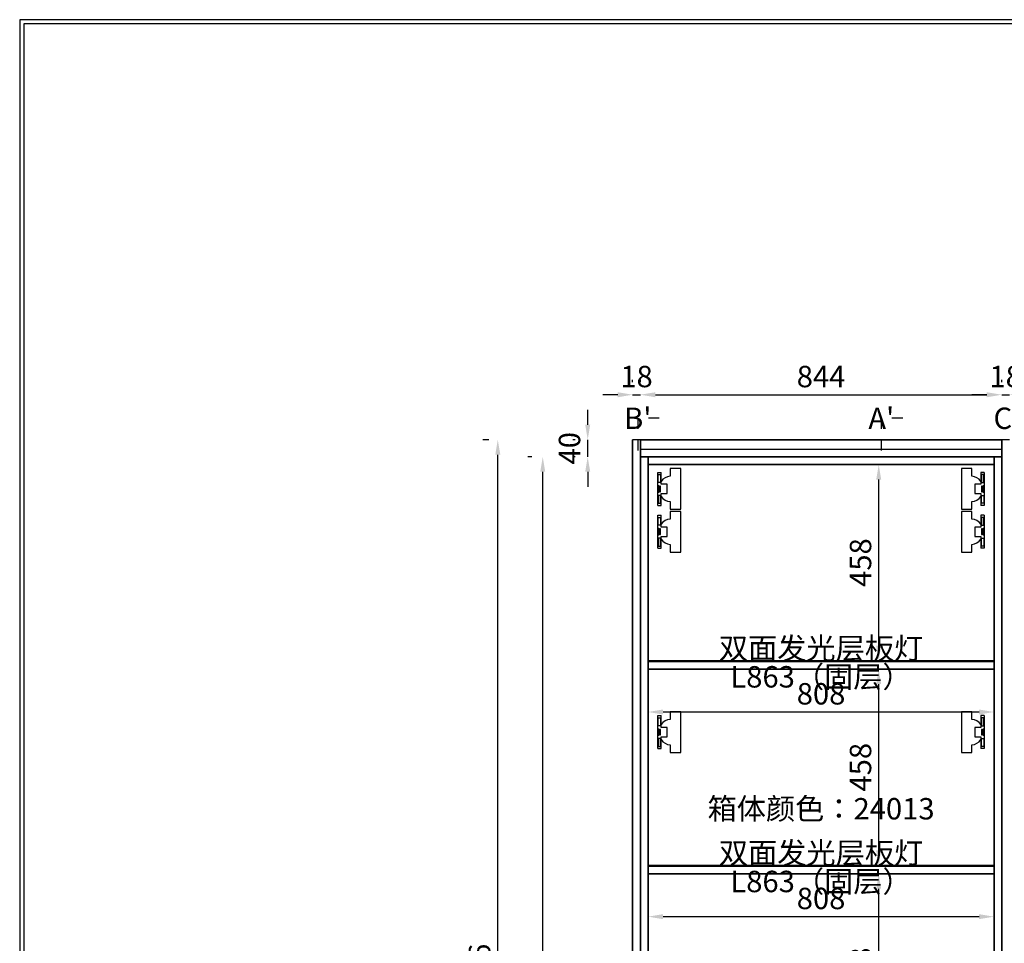
# Model space of a CAD drawing. Units: millimetres. Extents: x 49394 to 85641, y 11123 to 15579.
# Drawn here: x 63514 to 65814, y 13421 to 15579 of the extents above; entities that cross this region are included whole.
import ezdxf
from ezdxf.enums import TextEntityAlignment as Align

# ---------------------------------------------------------------- set-up
doc = ezdxf.new("R2010")
doc.units = ezdxf.units.MM
doc.linetypes.add('oppeinFootLine', pattern=[50, 25, -25])
doc.styles.add('宋体', font='txt', dxfattribs={"height": 50})
doc.dimstyles.new('3vjia', dxfattribs={"dimscale": 35, "dimtxt": 2, "dimasz": 1, "dimexe": 1, "dimexo": 2, "dimgap": 0.5, "dimtad": 1, "dimdec": 0, "dimzin": 0, "dimdsep": 46, "dimtxsty": '宋体', "dimcen": 1.5, "dimdle": 1, "dimadec": 0, "dimazin": 0, "dimtfac": 1, "dimtdec": 4, "dimtmove": 2, "dimatfit": 3, "dimfxl": 3, "dimfxlon": 1, "dimtolj": 1, "dimtzin": 0, "dimarcsym": 0})

# ---------------------------------------------------------------- blocks, each defined once
blk = doc.blocks.new('*D367')
at = {"color": 251, "lineweight": -2, "transparency": 16777216}
for p, q in [((65016.9, 13961.7), (65754.9, 13961.7)), ((64981.9, 13932), (64981.9, 13926.7)), ((65789.9, 13932), (65789.9, 13926.7))]:
    blk.add_line(p, q, dxfattribs=at)
at = {"color": 251, "transparency": 16777216}
for points in [[(65016.9, 13967.5), (65016.9, 13955.8), (64981.9, 13961.7)], [(65754.9, 13967.5), (65754.9, 13955.8), (65789.9, 13961.7)]]:
    blk.add_solid(points, dxfattribs=at)
at = {"layer": 'Defpoints', "color": 0, "transparency": 16777216}
for p in [(64981.9, 14061.7, 3535), (65789.9, 14061.7, 3535), (65789.9, 13961.7)]:
    blk.add_point(p, dxfattribs=at)
at = {"color": 7, "transparency": 16777216, "insert": (65385.9, 14004.2), "char_height": 50, "attachment_point": 5, "style": '宋体'}
blk.add_mtext('\\A1;808', dxfattribs=at)
blk = doc.blocks.new('*D368')
at = {"color": 251, "lineweight": -2, "transparency": 16777216}
for p, q in [((65016.9, 13483.7), (65754.9, 13483.7)), ((64981.9, 13454), (64981.9, 13448.7)), ((65789.9, 13454), (65789.9, 13448.7))]:
    blk.add_line(p, q, dxfattribs=at)
at = {"color": 251, "transparency": 16777216}
for points in [[(65016.9, 13489.5), (65016.9, 13477.8), (64981.9, 13483.7)], [(65754.9, 13489.5), (65754.9, 13477.8), (65789.9, 13483.7)]]:
    blk.add_solid(points, dxfattribs=at)
at = {"layer": 'Defpoints', "color": 0, "transparency": 16777216}
for p in [(64981.9, 13583.7, 3535), (65789.9, 13583.7, 3535), (65789.9, 13483.7)]:
    blk.add_point(p, dxfattribs=at)
at = {"color": 7, "transparency": 16777216, "insert": (65385.9, 13526.2), "char_height": 50, "attachment_point": 5, "style": '宋体'}
blk.add_mtext('\\A1;808', dxfattribs=at)
blk = doc.blocks.new('*U5')
for p, q in [((0, -25.1), (0, 25.1)), ((0, 25.1), (5, 25.1)), ((0, -25.1), (5, -25.1))]:
    blk.add_line(p, q)
for points in [[(18.7, -19.4), (18.7, -31), (34.8, -31), (34.8, 0), (34.8, 31), (18.7, 31), (18.7, 19.4)], [(5, -25.1), (5, -11.5), (5, -7.2), (14.3, -7.2), (14.3, 0), (14.3, 7.2), (5, 7.2), (5, 11.5), (5, 25.1)]]:
    blk.add_lwpolyline(points)
for points in [[(0.4, 21.8), (3.9, 21.8), (3.9, 9.8), (0.4, 9.8)], [(1.6, 0), (1.6, 4.7), (0, 4.7), (0, 0), (0, -4.7), (1.6, -4.7)], [(3.9, 0), (3.9, 4.2), (2.5, 4.2), (2.5, 0), (2.5, -4.2), (3.9, -4.2)], [(0.4, -21.8), (3.9, -21.8), (3.9, -9.8), (0.4, -9.8)]]:
    blk.add_lwpolyline(points, close=True)
for centre, start, end in [((19.7, 1.9), 93.2149, 146.8948), ((19.7, -1.9), 213.1052, 266.7851)]:
    blk.add_arc(centre, 17.5, start, end)
blk = doc.blocks.new('jiaolian-p')
at = {"xscale": 1.532464848725107, "yscale": 1.532464848725107, "zscale": 1.532464848725107}
blk.add_blockref('*U5', (0, 0), dxfattribs=at)
blk = doc.blocks.new('CabinetBoard-柜体竖板-0fe92ea4-82f1-4bbd-8b84-20fc2e1d6211')
for p, q in [((14843.2, 1320.4, 3535), (14843.2, 3786.4, 3535)), ((14843.2, 3786.4, 3535), (14843.2, 3786.4, 3535)), ((14843.2, 3786.4, 3535), (14843.2, 3786.4, 3535)), ((14843.2, 3786.4, 3535), (14843.2, 3786.4, 3535)), ((14843.2, 3786.4, 3535), (14843.2, 1320.4, 3535)), ((14861.2, 3786.4, 3535), (14843.2, 3786.4, 3535)), ((14861.2, 3786.4, 3535), (14843.2, 3786.4, 3535)), ((14861.2, 1320.4, 3535), (14861.2, 3786.4, 3535)), ((14861.2, 3786.4, 3535), (14861.2, 3786.4, 3535)), ((14861.2, 3786.4, 3535), (14861.2, 3786.4, 3535)), ((14861.2, 3786.4, 3535), (14861.2, 3786.4, 3535)), ((14861.2, 3786.4, 3535), (14861.2, 1320.4, 3535))]:
    blk.add_line(p, q)
blk = doc.blocks.new('CabinetBoard-柜体竖板-2b655190-0760-4331-ad6f-d1cc42b5f216')
for p, q in [((15669.2, 1320.4, 3535), (15669.2, 3786.4, 3535)), ((15669.2, 3786.4, 3535), (15669.2, 3786.4, 3535)), ((15669.2, 3786.4, 3535), (15669.2, 3786.4, 3535)), ((15669.2, 3786.4, 3535), (15669.2, 3786.4, 3535)), ((15669.2, 3786.4, 3535), (15669.2, 1320.4, 3535)), ((15687.2, 3786.4, 3535), (15669.2, 3786.4, 3535)), ((15687.2, 3786.4, 3535), (15669.2, 3786.4, 3535)), ((15687.2, 1320.4, 3535), (15687.2, 3786.4, 3535)), ((15687.2, 3786.4, 3535), (15687.2, 3786.4, 3535)), ((15687.2, 3786.4, 3535), (15687.2, 3786.4, 3535)), ((15687.2, 3786.4, 3535), (15687.2, 3786.4, 3535)), ((15687.2, 3786.4, 3535), (15687.2, 1320.4, 3535))]:
    blk.add_line(p, q)
blk = doc.blocks.new('CabinetBoard-柜体横板-d5efa5f7-34af-4573-b1a2-fd93b4b9288a')
for p, q in [((14861.2, 3786.4, 3535), (14861.2, 3786.4, 3535)), ((14861.2, 3786.4, 3535), (14861.2, 3786.4, 3535)), ((14861.2, 3786.4, 3535), (14861.2, 3786.4, 3535)), ((14861.2, 3786.4, 3535), (15669.2, 3786.4, 3535)), ((15669.2, 3786.4, 3535), (14861.2, 3786.4, 3535)), ((14861.2, 3768.4, 3535), (14861.2, 3786.4, 3535)), ((14861.2, 3768.4, 3535), (14861.2, 3786.4, 3535)), ((15669.2, 3786.4, 3535), (15669.2, 3786.4, 3535)), ((15669.2, 3786.4, 3535), (15669.2, 3786.4, 3535)), ((15669.2, 3786.4, 3535), (15669.2, 3786.4, 3535)), ((15669.2, 3768.4, 3535), (15669.2, 3786.4, 3535)), ((15669.2, 3768.4, 3535), (15669.2, 3786.4, 3535)), ((14861.2, 3768.4, 3535), (14861.2, 3768.4, 3535)), ((14861.2, 3768.4, 3535), (14861.2, 3768.4, 3535)), ((14861.2, 3768.4, 3535), (14861.2, 3768.4, 3535)), ((14861.2, 3768.4, 3535), (15669.2, 3768.4, 3535)), ((15669.2, 3768.4, 3535), (14861.2, 3768.4, 3535)), ((15669.2, 3768.4, 3535), (15669.2, 3768.4, 3535)), ((15669.2, 3768.4, 3535), (15669.2, 3768.4, 3535)), ((15669.2, 3768.4, 3535), (15669.2, 3768.4, 3535))]:
    blk.add_line(p, q)
blk = doc.blocks.new('DummyEntity-E系双面发光层板灯-6d5a3816-cb18-473c-9f73-b9c343d3b3d3')
blk.add_lwpolyline([(15669.2, 3290.4), (14861.2, 3290.4), (14861.2, 3310.4), (15669.2, 3310.4)], close=True)
blk = doc.blocks.new('CabinetBoard-柜体横板-eae26202-5480-4924-99e9-b1ecc26ec943')
for p, q in [((14861.2, 3308.4, 3535), (14861.2, 3308.4, 3535)), ((14861.2, 3308.4, 3535), (14861.2, 3308.4, 3535)), ((14861.2, 3308.4, 3535), (14861.2, 3308.4, 3535)), ((14861.2, 3308.4, 3535), (15669.2, 3308.4, 3535)), ((15669.2, 3308.4, 3535), (14861.2, 3308.4, 3535)), ((14861.2, 3290.4, 3535), (14861.2, 3308.4, 3535)), ((14861.2, 3290.4, 3535), (14861.2, 3308.4, 3535)), ((14861.2, 3290.4, 3535), (14861.2, 3290.4, 3535)), ((14861.2, 3290.4, 3535), (14861.2, 3290.4, 3535)), ((14861.2, 3290.4, 3535), (14861.2, 3290.4, 3535)), ((14861.2, 3290.4, 3535), (15669.2, 3290.4, 3535)), ((15669.2, 3290.4, 3535), (14861.2, 3290.4, 3535)), ((15669.2, 3308.4, 3535), (15669.2, 3308.4, 3535)), ((15669.2, 3308.4, 3535), (15669.2, 3308.4, 3535)), ((15669.2, 3308.4, 3535), (15669.2, 3308.4, 3535)), ((15669.2, 3290.4, 3535), (15669.2, 3308.4, 3535)), ((15669.2, 3290.4, 3535), (15669.2, 3308.4, 3535)), ((15669.2, 3290.4, 3535), (15669.2, 3290.4, 3535)), ((15669.2, 3290.4, 3535), (15669.2, 3290.4, 3535)), ((15669.2, 3290.4, 3535), (15669.2, 3290.4, 3535))]:
    blk.add_line(p, q)
blk = doc.blocks.new('Functor-E系双面发光层板灯灰色L863（固层）-5fea6f41-c5e1-48db-ba17-3cdb47c039eb')
for name in ['DummyEntity-E系双面发光层板灯-6d5a3816-cb18-473c-9f73-b9c343d3b3d3', 'CabinetBoard-柜体横板-eae26202-5480-4924-99e9-b1ecc26ec943']:
    blk.add_blockref(name, (0, 0))
blk = doc.blocks.new('DummyEntity-E系双面发光层板灯-9c375291-a850-4931-a4d9-524405134a6e')
blk.add_lwpolyline([(15669.2, 2812.4), (14861.2, 2812.4), (14861.2, 2832.4), (15669.2, 2832.4)], close=True)
blk = doc.blocks.new('CabinetBoard-柜体横板-f9cd2f35-baf8-4c4c-a434-67cc56bcec06')
for p, q in [((14861.2, 2830.4, 3535), (14861.2, 2830.4, 3535)), ((14861.2, 2830.4, 3535), (14861.2, 2830.4, 3535)), ((14861.2, 2830.4, 3535), (14861.2, 2830.4, 3535)), ((14861.2, 2830.4, 3535), (15669.2, 2830.4, 3535)), ((15669.2, 2830.4, 3535), (14861.2, 2830.4, 3535)), ((14861.2, 2812.4, 3535), (14861.2, 2830.4, 3535)), ((14861.2, 2812.4, 3535), (14861.2, 2830.4, 3535)), ((15669.2, 2830.4, 3535), (15669.2, 2830.4, 3535)), ((15669.2, 2830.4, 3535), (15669.2, 2830.4, 3535)), ((15669.2, 2830.4, 3535), (15669.2, 2830.4, 3535)), ((15669.2, 2812.4, 3535), (15669.2, 2830.4, 3535)), ((15669.2, 2812.4, 3535), (15669.2, 2830.4, 3535)), ((14861.2, 2812.4, 3535), (14861.2, 2812.4, 3535)), ((14861.2, 2812.4, 3535), (14861.2, 2812.4, 3535)), ((14861.2, 2812.4, 3535), (14861.2, 2812.4, 3535)), ((14861.2, 2812.4, 3535), (15669.2, 2812.4, 3535)), ((15669.2, 2812.4, 3535), (14861.2, 2812.4, 3535)), ((15669.2, 2812.4, 3535), (15669.2, 2812.4, 3535)), ((15669.2, 2812.4, 3535), (15669.2, 2812.4, 3535)), ((15669.2, 2812.4, 3535), (15669.2, 2812.4, 3535))]:
    blk.add_line(p, q)
blk = doc.blocks.new('Functor-E系双面发光层板灯灰色L863（固层）-df387f37-0fa8-4daf-b7f1-667930288607')
for name in ['DummyEntity-E系双面发光层板灯-9c375291-a850-4931-a4d9-524405134a6e', 'CabinetBoard-柜体横板-f9cd2f35-baf8-4c4c-a434-67cc56bcec06']:
    blk.add_blockref(name, (0, 0))
blk = doc.blocks.new('Unit-定制下柜-342f5ca6-ab8b-4562-9790-b0e75a59c766')
for name in ['CabinetBoard-柜体竖板-0fe92ea4-82f1-4bbd-8b84-20fc2e1d6211', 'CabinetBoard-柜体横板-d5efa5f7-34af-4573-b1a2-fd93b4b9288a', 'CabinetBoard-柜体竖板-2b655190-0760-4331-ad6f-d1cc42b5f216', 'Functor-E系双面发光层板灯灰色L863（固层）-5fea6f41-c5e1-48db-ba17-3cdb47c039eb', 'Functor-E系双面发光层板灯灰色L863（固层）-df387f37-0fa8-4daf-b7f1-667930288607']:
    blk.add_blockref(name, (0, 0))
blk = doc.blocks.new('DoorBoard-18mm平板饰面板-6522645e-eb71-455b-acd9-10a6835d587d')
at = {"color": 30}
for p, q in [((14825.2, 1320.4, 3535), (14825.2, 3826.4, 3535)), ((14825.2, 3826.4, 3535), (14825.2, 3826.4, 3535)), ((14825.2, 3826.4, 3535), (14825.2, 3826.4, 3535)), ((14825.2, 3826.4, 3535), (14825.2, 3826.4, 3535)), ((14825.2, 3826.4, 3535), (14825.2, 1320.4, 3535)), ((14843.2, 3826.4, 3535), (14825.2, 3826.4, 3535)), ((14843.2, 3826.4, 3535), (14825.2, 3826.4, 3535)), ((14843.2, 1320.4, 3535), (14843.2, 3826.4, 3535)), ((14843.2, 3826.4, 3535), (14843.2, 3826.4, 3535)), ((14843.2, 3826.4, 3535), (14843.2, 3826.4, 3535)), ((14843.2, 3826.4, 3535), (14843.2, 3826.4, 3535)), ((14843.2, 3826.4, 3535), (14843.2, 1320.4, 3535))]:
    blk.add_line(p, q, dxfattribs=at)
blk = doc.blocks.new('Unit-饰面平板侧封板-094d3621-6e0c-44a7-a061-e459095b0703')
blk.add_blockref('DoorBoard-18mm平板饰面板-6522645e-eb71-455b-acd9-10a6835d587d', (0, 0))
blk = doc.blocks.new('DoorBoard-18mm平板饰面板-74ac5106-d30b-48e1-904e-f5ed65f27d39')
at = {"color": 30}
for p, q in [((15687.2, 1320.4, 3535), (15687.2, 3826.4, 3535)), ((15687.2, 3826.4, 3535), (15687.2, 3826.4, 3535)), ((15687.2, 3826.4, 3535), (15687.2, 3826.4, 3535)), ((15687.2, 3826.4, 3535), (15687.2, 3826.4, 3535)), ((15687.2, 3826.4, 3535), (15687.2, 1320.4, 3535)), ((15705.2, 3826.4, 3535), (15687.2, 3826.4, 3535)), ((15705.2, 3826.4, 3535), (15687.2, 3826.4, 3535))]:
    blk.add_line(p, q, dxfattribs=at)
blk = doc.blocks.new('Unit-饰面平板侧封板-194961da-a173-4c6d-a51c-c7be8c147b27')
blk.add_blockref('DoorBoard-18mm平板饰面板-74ac5106-d30b-48e1-904e-f5ed65f27d39', (0, 0))
blk = doc.blocks.new('DoorBoard-封顶板（全系列）-bf274bbf-9868-4226-bf38-5abde0231515')
at = {"color": 30}
for p, q in [((14843.2, 3786.4, 3535), (14843.2, 3826.4, 3535)), ((14843.2, 3786.4, 3535), (14843.2, 3826.4, 3535)), ((15687.2, 3786.4, 3535), (15687.2, 3826.4, 3535)), ((15687.2, 3786.4, 3535), (15687.2, 3826.4, 3535))]:
    blk.add_line(p, q, dxfattribs=at)
for points in [[(14843.2, 3826.4), (14843.2, 3826.4), (15687.2, 3826.4), (15687.2, 3826.4)], [(14843.2, 3786.4), (14843.2, 3786.4), (15687.2, 3786.4), (15687.2, 3786.4)]]:
    blk.add_lwpolyline(points, close=True, dxfattribs=at)
blk = doc.blocks.new('Unit-顶封板-无侧-d3ec0b60-ac9d-4695-b7a4-6003819646fc')
blk.add_blockref('DoorBoard-封顶板（全系列）-bf274bbf-9868-4226-bf38-5abde0231515', (0, 0))
blk = doc.blocks.new('*D376')
at = {"color": 251, "lineweight": -2, "transparency": 16777216}
for p, q in [((65528.3, 13583.7), (65555.6, 13583.7)), ((65520.6, 13160.7), (65520.6, 13548.7)), ((65539.9, 13125.7), (65555.6, 13125.7))]:
    blk.add_line(p, q, dxfattribs=at)
at = {"color": 251, "transparency": 16777216}
for points in [[(65514.8, 13548.7), (65526.4, 13548.7), (65520.6, 13583.7)], [(65514.8, 13160.7), (65526.4, 13160.7), (65520.6, 13125.7)]]:
    blk.add_solid(points, dxfattribs=at)
at = {"layer": 'Defpoints', "color": 0, "transparency": 16777216}
for p in [(65520.6, 13583.7, 28), (65520.6, 13583.7), (65520.6, 13125.7, 310)]:
    blk.add_point(p, dxfattribs=at)
at = {"color": 7, "transparency": 16777216, "insert": (65478.1, 13354.7), "char_height": 50, "attachment_point": 5, "rotation": 90, "style": '宋体'}
blk.add_mtext('\\A1;458', dxfattribs=at)
blk = doc.blocks.new('*D377')
at = {"color": 251, "lineweight": -2, "transparency": 16777216}
for p, q in [((65528.3, 14061.7), (65555.6, 14061.7)), ((65520.6, 13638.7), (65520.6, 14026.7)), ((65539.9, 13603.7), (65555.6, 13603.7))]:
    blk.add_line(p, q, dxfattribs=at)
at = {"color": 251, "transparency": 16777216}
for points in [[(65514.8, 14026.7), (65526.4, 14026.7), (65520.6, 14061.7)], [(65514.8, 13638.7), (65526.4, 13638.7), (65520.6, 13603.7)]]:
    blk.add_solid(points, dxfattribs=at)
at = {"layer": 'Defpoints', "color": 0, "transparency": 16777216}
for p in [(65520.6, 14061.7, 28), (65520.6, 14061.7), (65520.6, 13603.7, 310)]:
    blk.add_point(p, dxfattribs=at)
at = {"color": 7, "transparency": 16777216, "insert": (65478.1, 13832.7), "char_height": 50, "attachment_point": 5, "rotation": 90, "style": '宋体'}
blk.add_mtext('\\A1;458', dxfattribs=at)
blk = doc.blocks.new('*D378')
at = {"color": 251, "lineweight": -2, "transparency": 16777216}
for p, q in [((65528.3, 14539.7), (65555.6, 14539.7)), ((65520.6, 14116.7), (65520.6, 14504.7)), ((65539.9, 14081.7), (65555.6, 14081.7))]:
    blk.add_line(p, q, dxfattribs=at)
at = {"color": 251, "transparency": 16777216}
for points in [[(65514.8, 14504.7), (65526.4, 14504.7), (65520.6, 14539.7)], [(65514.8, 14116.7), (65526.4, 14116.7), (65520.6, 14081.7)]]:
    blk.add_solid(points, dxfattribs=at)
at = {"layer": 'Defpoints', "color": 0, "transparency": 16777216}
for p in [(65520.6, 14539.7, 28), (65520.6, 14539.7), (65520.6, 14081.7, 310)]:
    blk.add_point(p, dxfattribs=at)
at = {"color": 7, "transparency": 16777216, "insert": (65478.1, 14310.7), "char_height": 50, "attachment_point": 5, "rotation": 90, "style": '宋体'}
blk.add_mtext('\\A1;458', dxfattribs=at)
blk = doc.blocks.new('*D392')
at = {"color": 251, "lineweight": -2, "transparency": 16777216}
for p, q in [((64609.7, 14597.7), (64595.9, 14597.7)), ((64630.9, 12126.7), (64630.9, 14562.7)), ((64609.7, 12091.7), (64595.9, 12091.7))]:
    blk.add_line(p, q, dxfattribs=at)
at = {"color": 251, "transparency": 16777216}
for points in [[(64625.1, 14562.7), (64636.8, 14562.7), (64630.9, 14597.7)], [(64625.1, 12126.7), (64636.8, 12126.7), (64630.9, 12091.7)]]:
    blk.add_solid(points, dxfattribs=at)
at = {"layer": 'Defpoints', "color": 0, "transparency": 16777216}
for p in [(64630.9, 14597.7), (64945.9, 14597.7, 3535), (64945.9, 12091.7, 3535)]:
    blk.add_point(p, dxfattribs=at)
at = {"color": 7, "transparency": 16777216, "insert": (64588.4, 13344.7), "char_height": 50, "attachment_point": 5, "rotation": 90, "style": '宋体'}
blk.add_mtext('\\A1;2506', dxfattribs=at)
blk = doc.blocks.new('*D393')
at = {"color": 251, "lineweight": -2, "transparency": 16777216}
for p, q in [((64710.6, 14557.7), (64700.9, 14557.7)), ((64735.9, 12126.7), (64735.9, 14522.7)), ((64710.6, 12091.7), (64700.9, 12091.7))]:
    blk.add_line(p, q, dxfattribs=at)
at = {"color": 251, "transparency": 16777216}
for points in [[(64730.1, 14522.7), (64741.8, 14522.7), (64735.9, 14557.7)], [(64730.1, 12126.7), (64741.8, 12126.7), (64735.9, 12091.7)]]:
    blk.add_solid(points, dxfattribs=at)
at = {"layer": 'Defpoints', "color": 0, "transparency": 16777216}
for p in [(64735.9, 14557.7), (64945.9, 14557.7, 3535), (64945.9, 12091.7, 3535)]:
    blk.add_point(p, dxfattribs=at)
at = {"color": 7, "transparency": 16777216, "insert": (64693.4, 13324.7), "char_height": 50, "attachment_point": 5, "rotation": 90, "style": '宋体'}
blk.add_mtext('\\A1;2466', dxfattribs=at)
blk = doc.blocks.new('*D395')
at = {"color": 251, "lineweight": -2, "transparency": 16777216}
for p, q in [((64840.9, 14632.7), (64840.9, 14667.7)), ((64811.5, 14597.7), (64805.9, 14597.7)), ((64840.9, 14557.7), (64840.9, 14597.7)), ((64811.5, 14557.7), (64805.9, 14557.7)), ((64840.9, 14522.7), (64840.9, 14487.7))]:
    blk.add_line(p, q, dxfattribs=at)
at = {"color": 251, "transparency": 16777216}
for points in [[(64835.1, 14632.7), (64846.8, 14632.7), (64840.9, 14597.7)], [(64835.1, 14522.7), (64846.8, 14522.7), (64840.9, 14557.7)]]:
    blk.add_solid(points, dxfattribs=at)
at = {"layer": 'Defpoints', "color": 0, "transparency": 16777216}
for p in [(64840.9, 14597.7), (64945.9, 14597.7, 3535), (64945.9, 14557.7, 3535)]:
    blk.add_point(p, dxfattribs=at)
at = {"color": 7, "transparency": 16777216, "insert": (64798.4, 14577.7), "char_height": 50, "attachment_point": 5, "rotation": 90, "style": '宋体'}
blk.add_mtext('\\A1;40', dxfattribs=at)
blk = doc.blocks.new('*D402')
at = {"color": 251, "lineweight": -2, "transparency": 16777216}
for p, q in [((64945.9, 14732.1), (64945.9, 14737.7)), ((64963.9, 14732.1), (64963.9, 14737.7)), ((64910.9, 14702.7), (64875.9, 14702.7)), ((64945.9, 14702.7), (64963.9, 14702.7)), ((64998.9, 14702.7), (65033.9, 14702.7))]:
    blk.add_line(p, q, dxfattribs=at)
at = {"color": 251, "transparency": 16777216}
for points in [[(64910.9, 14708.5), (64910.9, 14696.8), (64945.9, 14702.7)], [(64998.9, 14708.5), (64998.9, 14696.8), (64963.9, 14702.7)]]:
    blk.add_solid(points, dxfattribs=at)
at = {"layer": 'Defpoints', "color": 0, "transparency": 16777216}
for p in [(64963.9, 14702.7), (64945.9, 14597.7, 3535), (64963.9, 14597.7, 3535)]:
    blk.add_point(p, dxfattribs=at)
at = {"color": 7, "transparency": 16777216, "insert": (64954.9, 14745.2), "char_height": 50, "attachment_point": 5, "style": '宋体'}
blk.add_mtext('\\A1;18', dxfattribs=at)
blk = doc.blocks.new('*D403')
at = {"color": 251, "lineweight": -2, "transparency": 16777216}
for p, q in [((64963.9, 14732.1), (64963.9, 14737.7)), ((65807.9, 14732.1), (65807.9, 14737.7)), ((64998.9, 14702.7), (65772.9, 14702.7))]:
    blk.add_line(p, q, dxfattribs=at)
at = {"color": 251, "transparency": 16777216}
for points in [[(64998.9, 14708.5), (64998.9, 14696.8), (64963.9, 14702.7)], [(65772.9, 14708.5), (65772.9, 14696.8), (65807.9, 14702.7)]]:
    blk.add_solid(points, dxfattribs=at)
at = {"layer": 'Defpoints', "color": 0, "transparency": 16777216}
for p in [(65807.9, 14702.7), (64963.9, 14597.7, 3535), (65807.9, 14597.7, 3535)]:
    blk.add_point(p, dxfattribs=at)
at = {"color": 7, "transparency": 16777216, "insert": (65385.9, 14745.2), "char_height": 50, "attachment_point": 5, "style": '宋体'}
blk.add_mtext('\\A1;844', dxfattribs=at)
blk = doc.blocks.new('*D404')
at = {"color": 251, "lineweight": -2, "transparency": 16777216}
for p, q in [((65807.9, 14732.1), (65807.9, 14737.7)), ((65825.9, 14732.1), (65825.9, 14737.7)), ((65772.9, 14702.7), (65737.9, 14702.7)), ((65807.9, 14702.7), (65825.9, 14702.7)), ((65860.9, 14702.7), (65895.9, 14702.7))]:
    blk.add_line(p, q, dxfattribs=at)
at = {"color": 251, "transparency": 16777216}
for points in [[(65772.9, 14708.5), (65772.9, 14696.8), (65807.9, 14702.7)], [(65860.9, 14708.5), (65860.9, 14696.8), (65825.9, 14702.7)]]:
    blk.add_solid(points, dxfattribs=at)
at = {"layer": 'Defpoints', "color": 0, "transparency": 16777216}
for p in [(65825.9, 14702.7), (65807.9, 14597.7, 3535), (65825.9, 14597.7, 3535)]:
    blk.add_point(p, dxfattribs=at)
at = {"color": 7, "transparency": 16777216, "insert": (65816.9, 14745.2), "char_height": 50, "attachment_point": 5, "style": '宋体'}
blk.add_mtext('\\A1;18', dxfattribs=at)

msp = doc.modelspace()

# ---------------------------------------------------------------- linework, layer by layer
for points in [[(63514.3, 15578.7), (63514.3, 11122.7), (70434.1, 11122.7), (70434.1, 15578.7)], [(63524.3, 15568.7), (63524.3, 11132.7), (70424.1, 11132.7), (70424.1, 15568.7)], [(64963.9, 14557.7), (64963.9, 14575.7), (65807.9, 14575.7), (65807.9, 14557.7)], [(64963.9, 12091.7), (64963.9, 14557.7), (64981.9, 14557.7), (65789.9, 14557.7), (65807.9, 14557.7), (65807.9, 12091.7), (65789.9, 12091.7), (65394.9, 12091.7), (65376.9, 12091.7), (64981.9, 12091.7)]]:
    msp.add_lwpolyline(points, close=True)
at = {"color": 4, "linetype": 'oppeinFootLine'}
for points in [[(65007.9, 14647.7), (64957.9, 14647.7), (64957.9, 14547.7)], [(65576.6, 14647.7), (65526.6, 14647.7), (65526.6, 14547.7)]]:
    msp.add_lwpolyline(points, dxfattribs=at)

# ---------------------------------------------------------------- block references
for name, p in [('Unit-饰面平板侧封板-094d3621-6e0c-44a7-a061-e459095b0703', (50120.7, 10771.3)), ('Unit-顶封板-无侧-d3ec0b60-ac9d-4695-b7a4-6003819646fc', (50120.7, 10771.3)), ('Unit-饰面平板侧封板-194961da-a173-4c6d-a51c-c7be8c147b27', (50120.7, 10771.3)), ('Unit-定制下柜-342f5ca6-ab8b-4562-9790-b0e75a59c766', (50120.7, 10771.3)), ('jiaolian-p', (65004.9, 14482.7, 3535)), ('jiaolian-p', (65004.9, 14382.7, 3535)), ('jiaolian-p', (65004.9, 13914.7, 3535))]:
    msp.add_blockref(name, p)
at = {"rotation": 180}
for p in [(65766.9, 14482.7, 3535), (65766.9, 14382.7, 3535), (65766.9, 13914.7, 3535)]:
    msp.add_blockref('jiaolian-p', p, dxfattribs=at)

# ---------------------------------------------------------------- texts
at = {"color": 4, "style": '宋体'}
for s, p in [("B'", (64957.9, 14647.7, 3535)), ("A'", (65526.6, 14647.7, 3535)), ("C'", (65819.9, 14647.7, 3535))]:
    msp.add_text(s, height=50, dxfattribs=at).set_placement(p, align=Align.MIDDLE_CENTER)
at = {"color": 37, "style": '宋体'}
msp.add_text('箱体颜色：24013', height=50, dxfattribs=at).set_placement((65385.9, 13735.7, 3535), align=Align.MIDDLE_CENTER)
at = {"color": 37, "char_height": 50, "attachment_point": 5, "line_spacing_factor": 0.8, "style": '宋体'}
for insert in [(65385.9, 14070.7, 3535), (65385.9, 13592.7, 3535)]:
    msp.add_mtext('双面发光层板灯^JL863（固层）', dxfattribs=dict(at, insert=insert))

# ---------------------------------------------------------------- dimensions: what is measured, and where the dimension line sits
for p1, p2, distance, picture, middle in [((64945.9, 14597.7, 3535), (64963.9, 14597.7, 3535), 105, '*D402', (64954.9, 14745.2)), ((64963.9, 14597.7, 3535), (65807.9, 14597.7, 3535), 105, '*D403', (65385.9, 14745.2)), ((65807.9, 14597.7, 3535), (65825.9, 14597.7, 3535), 105, '*D404', (65816.9, 14745.2)), ((64945.9, 14557.7, 3535), (64945.9, 14597.7, 3535), 105, '*D395', (64798.4, 14577.7)), ((64945.9, 12091.7, 3535), (64945.9, 14597.7, 3535), 315, '*D392', (64588.4, 13344.7)), ((64945.9, 12091.7, 3535), (64945.9, 14557.7, 3535), 210, '*D393', (64693.4, 13324.7)), ((65520.6, 14081.7, 310), (65520.6, 14539.7, 28), 0, '*D378', (65478.1, 14310.7)), ((64981.9, 14061.7, 3535), (65789.9, 14061.7, 3535), -100, '*D367', (65385.9, 14004.2)), ((65520.6, 13603.7, 310), (65520.6, 14061.7, 28), 0, '*D377', (65478.1, 13832.7)), ((64981.9, 13583.7, 3535), (65789.9, 13583.7, 3535), -100, '*D368', (65385.9, 13526.2)), ((65520.6, 13125.7, 310), (65520.6, 13583.7, 28), 0, '*D376', (65478.1, 13354.7))]:
    dim = msp.add_aligned_dim(p1=p1, p2=p2, distance=distance, dimstyle='3vjia', override={"dimjust": 0, "dimlfac": 1, "dimrnd": 0, "dimclrd": 251, "dimclre": 251, "dimclrt": 7, "dimtix": 1})
    dim.commit()
    dim.dimension.update_dxf_attribs({"geometry": picture, "text_midpoint": middle})

doc.saveas('drawing.dxf')
